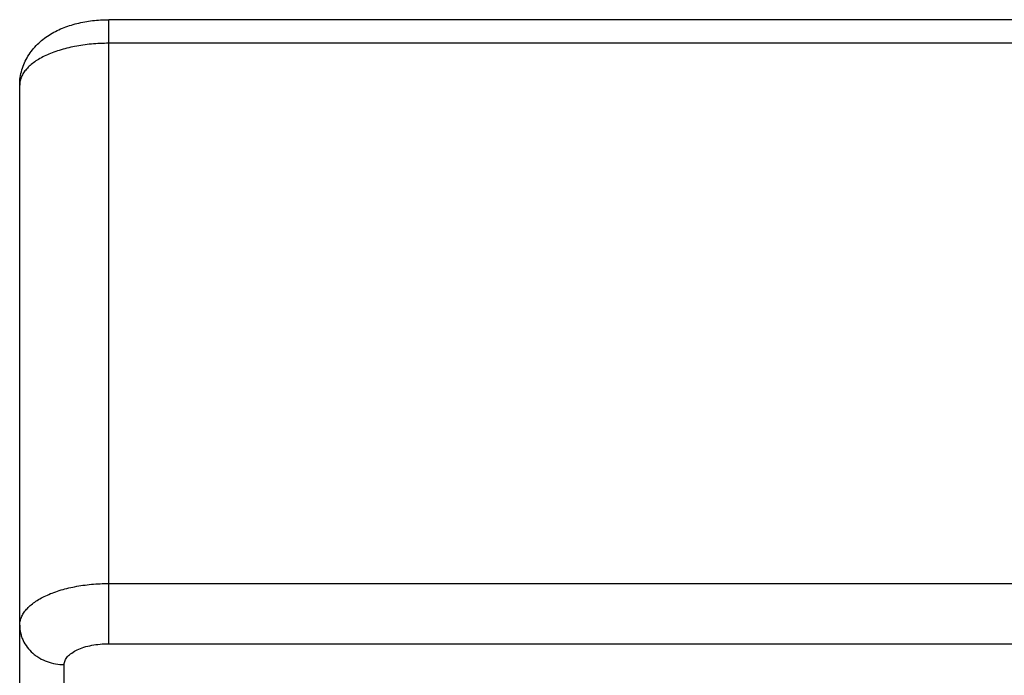
# Model space of a CAD drawing. Units: inches. Extents: x 0.7 to 22.7, y 4.5 to 12.2.
# Drawn here: x 20.7 to 21.5, y 11.6 to 12.2 of the extents above; entities that cross this region are included whole.
import ezdxf

# ---------------------------------------------------------------- set-up
doc = ezdxf.new("R2010")
doc.units = ezdxf.units.IN
doc.header["$LTSCALE"] = 1.28622
doc.header["$MEASUREMENT"] = 0
doc.layers.add('ALL_ASSEMBLY_MEMBERS', color=7, linetype='CONTINUOUS')

msp = doc.modelspace()

# ---------------------------------------------------------------- linework, layer by layer
at = {"layer": 'ALL_ASSEMBLY_MEMBERS', "color": 7}
for p, q in [((22.57543, 12.20517), (20.73543, 12.20517)), ((20.73543, 11.64423), (20.73543, 12.20517)), ((22.57543, 12.18395), (20.73543, 12.18395)), ((20.65543, 9.858), (20.65543, 12.14639)), ((20.73543, 11.69833), (22.57543, 11.69833)), ((20.73543, 11.64423), (22.57543, 11.64423)), ((20.69543, 9.82268), (20.69543, 11.62545))]:
    msp.add_line(p, q, dxfattribs=at)
for points, start_tangent, end_tangent in [([(20.65543, 12.14639), (20.65591, 12.15329), (20.65736, 12.16001), (20.65971, 12.16645), (20.66289, 12.1725), (20.66679, 12.17804), (20.67132, 12.18303), (20.67636, 12.18746), (20.68182, 12.19132), (20.68764, 12.19465), (20.69379, 12.19749), (20.70692, 12.20177), (20.72093, 12.20432), (20.73543, 12.20517)], (0, 1), (1, 0)), ([(20.73543, 12.18395), (20.71982, 12.18323), (20.70481, 12.18109), (20.69098, 12.17762), (20.68467, 12.17542), (20.67886, 12.17295), (20.67358, 12.17022), (20.66891, 12.16726), (20.66487, 12.1641), (20.66152, 12.16077), (20.65887, 12.15729), (20.65696, 12.15372), (20.65581, 12.15007), (20.65543, 12.14639)], (-1, 0), (0, -1)), ([(20.65543, 11.66077), (20.65581, 11.66445), (20.65696, 11.66809), (20.65887, 11.67167), (20.66152, 11.67514), (20.66487, 11.67848), (20.66891, 11.68164), (20.67358, 11.6846), (20.67886, 11.68733), (20.68467, 11.6898), (20.69098, 11.692), (20.70481, 11.69547), (20.71982, 11.69761), (20.73543, 11.69833)], (0, 1), (1, 0)), ([(20.65543, 11.66077), (20.6562, 11.65389), (20.65715, 11.65053), (20.65847, 11.64725), (20.66217, 11.64115), (20.66714, 11.6358), (20.67005, 11.63347), (20.6732, 11.63141), (20.68012, 11.62814), (20.68764, 11.62613), (20.69543, 11.62545)], (0, -1), (1, 0)), ([(20.69543, 11.62545), (20.69562, 11.62729), (20.69619, 11.62911), (20.69715, 11.6309), (20.69847, 11.63264), (20.70217, 11.63588), (20.70714, 11.63873), (20.7132, 11.64107), (20.72012, 11.6428), (20.72762, 11.64387), (20.73543, 11.64423)], (0, 1), (1, 0))]:
    msp.add_spline(points, degree=3, dxfattribs=dict(at, start_tangent=start_tangent, end_tangent=end_tangent))

doc.saveas('drawing.dxf')
